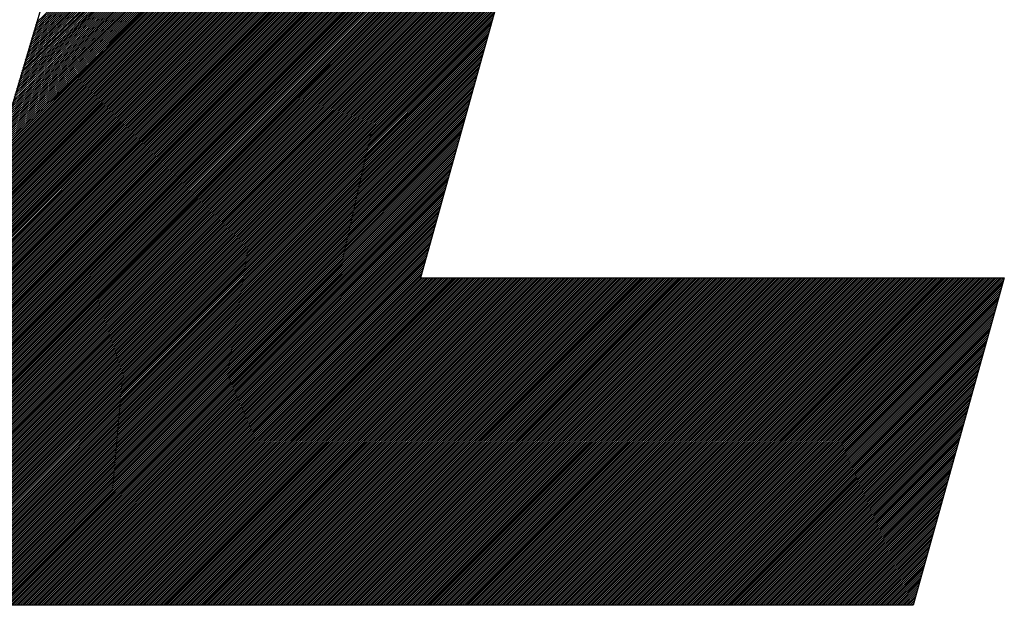
# Model space of a CAD drawing. Extents: x 157 to 892, y 411 to 977.
# Drawn here: x 189 to 192, y 902 to 904 of the extents above; entities that cross this region are included whole.
import ezdxf

# ---------------------------------------------------------------- set-up
doc = ezdxf.new("R2010")
doc.units = 0
doc.header["$LTSCALE"] = 7
doc.header["$MEASUREMENT"] = 0
doc.linetypes.add('CENTER', pattern=[2, 1.25, -0.25, 0.25, -0.25])
doc.layers.add('1', color=1, linetype='CENTER')

msp = doc.modelspace()

# ---------------------------------------------------------------- linework, layer by layer
at = {"layer": '1', "color": 7, "linetype": 'Continuous'}
for p, q in [((189.7758, 905.5405), (188.8397, 902.3911)), ((189.215, 903.6561), (191.0837, 905.5247)), ((189.2174, 903.6639), (191.0859, 905.5324)), ((189.2197, 903.6718), (191.088, 905.5401)), ((189.2221, 903.6797), (191.0829, 905.5405)), ((189.2244, 903.6876), (191.0774, 905.5405)), ((189.2267, 903.6954), (191.0718, 905.5405)), ((189.2291, 903.7033), (191.0663, 905.5405)), ((189.2314, 903.7112), (191.0608, 905.5405)), ((189.2407, 903.7426), (191.0832, 905.5228)), ((189.2431, 903.7505), (191.0853, 905.5304)), ((189.2454, 903.7584), (191.0874, 905.5381)), ((189.2477, 903.7662), (191.0843, 905.5405)), ((189.2501, 903.7741), (191.0788, 905.5405)), ((189.2524, 903.782), (191.0733, 905.5405)), ((189.2547, 903.7899), (191.0677, 905.5405)), ((189.2571, 903.7977), (191.0622, 905.5405)), ((189.2593, 903.8053), (191.0569, 905.5405)), ((189.2594, 903.8056), (191.0567, 905.5405)), ((189.2618, 903.8135), (191.0511, 905.5405)), ((189.2641, 903.8213), (191.0456, 905.5405)), ((189.2664, 903.8292), (191.04, 905.5405)), ((189.2688, 903.8371), (191.0345, 905.5405)), ((189.2711, 903.8449), (191.029, 905.5405)), ((189.2734, 903.8528), (191.0234, 905.5405)), ((189.2758, 903.8607), (191.0179, 905.5405)), ((189.2781, 903.8685), (191.0124, 905.5405)), ((189.2804, 903.8764), (191.0068, 905.5405)), ((189.2828, 903.8843), (191.0013, 905.5405)), ((189.2851, 903.8922), (190.9958, 905.5405)), ((189.2874, 903.9), (190.9902, 905.5405)), ((189.2898, 903.9079), (190.9847, 905.5405)), ((189.2921, 903.9158), (190.9792, 905.5405)), ((189.2944, 903.9236), (190.9736, 905.5405)), ((189.2968, 903.9315), (190.9681, 905.5405)), ((189.2991, 903.9394), (190.9626, 905.5405)), ((189.3015, 903.9472), (190.957, 905.5405)), ((189.3038, 903.9551), (190.9515, 905.5405)), ((189.306, 903.9626), (190.9462, 905.5405)), ((189.3061, 903.963), (190.946, 905.5405)), ((189.3085, 903.9708), (190.9404, 905.5405)), ((189.3108, 903.9787), (190.9349, 905.5405)), ((189.3131, 903.9866), (190.9294, 905.5405)), ((189.3155, 903.9945), (190.9238, 905.5405)), ((189.3178, 904.0023), (190.9183, 905.5405)), ((189.3201, 904.0102), (190.9128, 905.5405)), ((189.3225, 904.0181), (190.9072, 905.5405)), ((189.3248, 904.0259), (190.9017, 905.5405)), ((189.3271, 904.0338), (190.8962, 905.5405)), ((189.3295, 904.0417), (190.8906, 905.5405)), ((189.3318, 904.0495), (190.8851, 905.5405)), ((189.3342, 904.0574), (190.8796, 905.5405)), ((189.3365, 904.0653), (190.874, 905.5405)), ((189.3388, 904.0732), (190.8685, 905.5405)), ((189.3412, 904.081), (190.863, 905.5405)), ((189.3435, 904.0889), (190.8574, 905.5405)), ((189.3458, 904.0968), (190.8519, 905.5405)), ((189.3482, 904.1046), (190.8464, 905.5405)), ((189.2057, 903.6246), (191.0751, 905.494)), ((189.208, 903.6325), (191.0773, 905.5017)), ((189.2104, 903.6403), (191.0794, 905.5094)), ((189.2126, 903.6479), (191.0815, 905.5167)), ((189.2127, 903.6482), (191.0816, 905.5171)), ((189.2337, 903.719), (191.0767, 905.4997)), ((189.2361, 903.7269), (191.0789, 905.5074)), ((189.2384, 903.7348), (191.081, 905.5151)), ((189.1964, 903.5931), (191.0666, 905.4633)), ((189.1987, 903.601), (191.0687, 905.471)), ((189.201, 903.6089), (191.0709, 905.4787)), ((189.2034, 903.6167), (191.073, 905.4864)), ((189.187, 903.5616), (191.058, 905.4326)), ((189.1894, 903.5695), (191.0602, 905.4403)), ((189.1917, 903.5774), (191.0623, 905.448)), ((189.194, 903.5852), (191.0644, 905.4557)), ((189.18, 903.538), (191.0516, 905.4096)), ((189.1824, 903.5459), (191.0537, 905.4173)), ((189.1847, 903.5538), (191.0559, 905.425)), ((189.1707, 903.5066), (191.043, 905.3789)), ((189.173, 903.5144), (191.0452, 905.3866)), ((189.1753, 903.5223), (191.0473, 905.3943)), ((189.1777, 903.5302), (191.0494, 905.4019)), ((189.1613, 903.4751), (191.0345, 905.3482)), ((189.1637, 903.4829), (191.0366, 905.3559)), ((189.1659, 903.4905), (191.0386, 905.3632)), ((189.166, 903.4908), (191.0387, 905.3635)), ((189.1683, 903.4987), (191.0409, 905.3712)), ((189.152, 903.4436), (191.0259, 905.3175)), ((189.1543, 903.4515), (191.028, 905.3252)), ((189.1567, 903.4593), (191.0302, 905.3328)), ((189.159, 903.4672), (191.0323, 905.3405)), ((189.145, 903.42), (191.0195, 905.2945)), ((189.1473, 903.4279), (191.0216, 905.3021)), ((189.1497, 903.4357), (191.0237, 905.3098)), ((189.1356, 903.3885), (191.0109, 905.2638)), ((189.138, 903.3964), (191.013, 905.2714)), ((189.1403, 903.4043), (191.0152, 905.2791)), ((189.1426, 903.4121), (191.0173, 905.2868)), ((189.1263, 903.357), (191.0023, 905.2331)), ((189.1286, 903.3649), (191.0045, 905.2407)), ((189.131, 903.3728), (191.0066, 905.2484)), ((189.1333, 903.3806), (191.0088, 905.2561)), ((189.117, 903.3256), (190.9938, 905.2024)), ((189.1192, 903.3331), (190.9958, 905.2097)), ((189.1193, 903.3334), (190.9959, 905.21)), ((189.1216, 903.3413), (190.998, 905.2177)), ((189.124, 903.3492), (191.0002, 905.2254)), ((189.11, 903.302), (190.9873, 905.1793)), ((189.1123, 903.3098), (190.9895, 905.187)), ((189.1146, 903.3177), (190.9916, 905.1947)), ((189.1006, 903.2705), (190.9788, 905.1486)), ((189.1029, 903.2783), (190.9809, 905.1563)), ((189.1053, 903.2862), (190.9831, 905.164)), ((189.1076, 903.2941), (190.9852, 905.1717)), ((189.0913, 903.239), (190.9702, 905.1179)), ((189.0936, 903.2469), (190.9723, 905.1256)), ((189.0959, 903.2547), (190.9745, 905.1333)), ((189.0983, 903.2626), (190.9766, 905.141)), ((188.8411, 902.3911), (191.5375, 905.0876)), ((188.8413, 902.3911), (191.5377, 905.0876)), ((188.8414, 902.397), (191.532, 905.0876)), ((188.8437, 902.4048), (191.5264, 905.0876)), ((188.8461, 902.4127), (191.5209, 905.0876)), ((188.8466, 902.3911), (191.543, 905.0876)), ((188.8484, 902.4206), (191.5154, 905.0876)), ((188.8507, 902.4284), (191.5098, 905.0876)), ((188.8522, 902.3911), (191.5486, 905.0876)), ((188.8531, 902.4363), (191.5043, 905.0876)), ((188.8554, 902.4442), (191.4988, 905.0876)), ((188.8577, 902.3911), (191.5541, 905.0876)), ((188.8577, 902.4521), (191.4932, 905.0876)), ((188.8601, 902.4599), (191.4877, 905.0876)), ((188.8624, 902.4678), (191.4822, 905.0876)), ((188.8632, 902.3911), (191.5596, 905.0876)), ((188.8647, 902.4757), (191.4766, 905.0876)), ((188.8671, 902.4835), (191.4711, 905.0876)), ((188.8688, 902.3911), (191.5652, 905.0876)), ((188.8694, 902.4914), (191.4656, 905.0876)), ((188.8717, 902.4993), (191.46, 905.0876)), ((188.8741, 902.5071), (191.4545, 905.0876)), ((188.8743, 902.3911), (191.5707, 905.0876)), ((188.8764, 902.515), (191.449, 905.0876)), ((188.8788, 902.5229), (191.4434, 905.0876)), ((188.8798, 902.3911), (191.5762, 905.0876)), ((188.8811, 902.5308), (191.4379, 905.0876)), ((188.8834, 902.5386), (191.4324, 905.0876)), ((188.8854, 902.3911), (191.5818, 905.0876)), ((188.8857, 902.5462), (191.4271, 905.0876)), ((188.8858, 902.5465), (191.4268, 905.0876)), ((188.8881, 902.5544), (191.4213, 905.0876)), ((188.8904, 902.5622), (191.4158, 905.0876)), ((188.8909, 902.3911), (191.5873, 905.0876)), ((188.8928, 902.5701), (191.4102, 905.0876)), ((188.8951, 902.578), (191.4047, 905.0876)), ((188.8964, 902.3911), (191.5928, 905.0876)), ((188.8974, 902.5858), (191.3991, 905.0876)), ((188.8998, 902.5937), (191.3936, 905.0876)), ((188.902, 902.3911), (191.5984, 905.0876)), ((188.9021, 902.6016), (191.3881, 905.0876)), ((188.9044, 902.6094), (191.3825, 905.0876)), ((188.9068, 902.6173), (191.377, 905.0876)), ((188.9075, 902.3911), (191.6039, 905.0876)), ((188.9091, 902.6252), (191.3715, 905.0876)), ((188.9114, 902.6331), (191.3659, 905.0876)), ((188.913, 902.3911), (191.6094, 905.0876)), ((188.9138, 902.6409), (191.3604, 905.0876)), ((188.9161, 902.6488), (191.3549, 905.0876)), ((188.9185, 902.6567), (191.3493, 905.0876)), ((188.9186, 902.3911), (191.615, 905.0876)), ((188.9208, 902.6645), (191.3438, 905.0876)), ((188.9231, 902.6724), (191.3383, 905.0876)), ((188.9241, 902.3911), (191.6205, 905.0876)), ((188.9255, 902.6803), (191.3327, 905.0876)), ((188.9278, 902.6881), (191.3272, 905.0876)), ((188.9296, 902.3911), (191.626, 905.0876)), ((188.9301, 902.696), (191.3217, 905.0876)), ((188.9324, 902.7035), (191.3164, 905.0876)), ((188.9325, 902.7039), (191.3161, 905.0876)), ((188.9348, 902.7117), (191.3106, 905.0876)), ((188.9371, 902.7196), (191.3051, 905.0876)), ((188.9395, 902.7275), (191.2995, 905.0876)), ((188.9418, 902.7354), (191.294, 905.0876)), ((188.9441, 902.7432), (191.2885, 905.0876)), ((188.9465, 902.7511), (191.2829, 905.0876)), ((188.9488, 902.759), (191.2774, 905.0876)), ((188.9511, 902.7668), (191.2719, 905.0876)), ((188.9535, 902.7747), (191.2663, 905.0876)), ((188.9558, 902.7826), (191.2608, 905.0876)), ((188.9582, 902.7904), (191.2553, 905.0876)), ((188.9605, 902.7983), (191.2497, 905.0876)), ((188.9628, 902.8062), (191.2442, 905.0876)), ((188.9652, 902.814), (191.2387, 905.0876)), ((188.9675, 902.8219), (191.2331, 905.0876)), ((188.9698, 902.8298), (191.2276, 905.0876)), ((188.9722, 902.8377), (191.2221, 905.0876)), ((188.9745, 902.8455), (191.2165, 905.0876)), ((188.9768, 902.8534), (191.211, 905.0876)), ((188.9791, 902.8609), (191.2057, 905.0876)), ((188.9792, 902.8613), (191.2055, 905.0876)), ((188.9815, 902.8691), (191.1999, 905.0876)), ((188.9838, 902.877), (191.1944, 905.0876)), ((188.9862, 902.8849), (191.1889, 905.0876)), ((188.9885, 902.8927), (191.1833, 905.0876)), ((188.9909, 902.9006), (191.1778, 905.0876)), ((188.9932, 902.9085), (191.1723, 905.0876)), ((188.9955, 902.9164), (191.1667, 905.0876)), ((188.9979, 902.9242), (191.1612, 905.0876)), ((189.0002, 902.9321), (191.1557, 905.0876)), ((189.0025, 902.94), (191.1501, 905.0876)), ((189.0049, 902.9478), (191.1446, 905.0876)), ((189.0072, 902.9557), (191.1391, 905.0876)), ((189.0095, 902.9636), (191.1335, 905.0876)), ((189.0119, 902.9714), (191.128, 905.0876)), ((189.0142, 902.9793), (191.1224, 905.0876)), ((189.0165, 902.9872), (191.1169, 905.0876)), ((189.0189, 902.995), (191.1114, 905.0876)), ((189.0212, 903.0029), (191.1058, 905.0876)), ((189.0235, 903.0108), (191.1003, 905.0876)), ((189.0258, 903.0183), (191.095, 905.0876)), ((189.0259, 903.0187), (191.0948, 905.0876)), ((189.0282, 903.0265), (191.0892, 905.0876)), ((189.0306, 903.0344), (191.0837, 905.0876)), ((189.0329, 903.0423), (191.0782, 905.0876)), ((189.0352, 903.0501), (191.0726, 905.0876)), ((189.0376, 903.058), (191.0671, 905.0876)), ((189.0399, 903.0659), (191.0616, 905.0876)), ((189.0422, 903.0737), (191.056, 905.0876)), ((189.0446, 903.0816), (191.0505, 905.0876)), ((189.0469, 903.0895), (191.045, 905.0876)), ((189.0492, 903.0973), (191.0394, 905.0876)), ((189.0516, 903.1052), (191.0339, 905.0876)), ((189.0539, 903.1131), (191.0284, 905.0876)), ((189.0562, 903.121), (191.0228, 905.0876)), ((189.0586, 903.1288), (191.0173, 905.0876)), ((189.0609, 903.1367), (191.0118, 905.0876)), ((189.0632, 903.1446), (191.0062, 905.0876)), ((189.0656, 903.1524), (191.0007, 905.0876)), ((189.0679, 903.1603), (190.9952, 905.0876)), ((189.0703, 903.1682), (190.9896, 905.0876)), ((189.0725, 903.1757), (190.9843, 905.0876)), ((189.0726, 903.176), (190.9841, 905.0876)), ((189.0749, 903.1839), (190.9786, 905.0876)), ((189.0773, 903.1918), (190.973, 905.0876)), ((189.0796, 903.1996), (190.9675, 905.0876)), ((189.0819, 903.2075), (190.962, 905.0876)), ((189.0843, 903.2154), (190.9638, 905.0949)), ((189.0866, 903.2233), (190.9659, 905.1026)), ((189.0889, 903.2311), (190.9681, 905.1103)), ((188.9352, 902.3911), (190.7025, 904.1585)), ((190.7037, 904.1629), (190.478, 903.3538)), ((188.9407, 902.3911), (190.7004, 904.1508)), ((188.9462, 902.3911), (190.6982, 904.1431)), ((188.9518, 902.3911), (190.6961, 904.1355)), ((188.952, 902.3911), (190.696, 904.1351)), ((188.9573, 902.3911), (190.6939, 904.1278)), ((188.9628, 902.3911), (190.6918, 904.1201)), ((188.9684, 902.3911), (190.6897, 904.1124)), ((188.9739, 902.3911), (190.6875, 904.1047)), ((188.9794, 902.3911), (190.6854, 904.0971)), ((188.985, 902.3911), (190.6832, 904.0894)), ((188.9905, 902.3911), (190.6811, 904.0817)), ((188.9961, 902.3911), (190.6789, 904.074)), ((189.0016, 902.3911), (190.6768, 904.0664)), ((189.0071, 902.3911), (190.6747, 904.0587)), ((189.0127, 902.3911), (190.6725, 904.051)), ((189.0182, 902.3911), (190.6704, 904.0433)), ((189.0237, 902.3911), (190.6682, 904.0357)), ((189.0293, 902.3911), (190.6661, 904.028)), ((189.0348, 902.3911), (190.664, 904.0203)), ((189.0403, 902.3911), (190.6618, 904.0126)), ((189.0459, 902.3911), (190.6597, 904.005)), ((189.0514, 902.3911), (190.6575, 903.9973)), ((189.0569, 902.3911), (190.6554, 903.9896)), ((189.0625, 902.3911), (190.6532, 903.9819)), ((189.0627, 902.3911), (190.6532, 903.9816)), ((189.068, 902.3911), (190.6511, 903.9743)), ((189.0735, 902.3911), (190.649, 903.9666)), ((189.0791, 902.3911), (190.6468, 903.9589)), ((189.0846, 902.3911), (190.6447, 903.9512)), ((189.0901, 902.3911), (190.6425, 903.9436)), ((189.0957, 902.3911), (190.6404, 903.9359)), ((189.1012, 902.3911), (190.6383, 903.9282)), ((189.1067, 902.3911), (190.6361, 903.9205)), ((189.1123, 902.3911), (190.634, 903.9129)), ((189.1178, 902.3911), (190.6318, 903.9052)), ((189.1233, 902.3911), (190.6297, 903.8975)), ((189.1289, 902.3911), (190.6275, 903.8898)), ((189.1344, 902.3911), (190.6254, 903.8822)), ((189.1399, 902.3911), (190.6233, 903.8745)), ((189.1455, 902.3911), (190.6211, 903.8668)), ((189.151, 902.3911), (190.619, 903.8591)), ((189.1565, 902.3911), (190.6168, 903.8515)), ((189.1621, 902.3911), (190.6147, 903.8438)), ((189.1676, 902.3911), (190.6126, 903.8361)), ((189.1731, 902.3911), (190.6104, 903.8284)), ((189.1734, 902.3911), (190.6103, 903.8281)), ((189.1787, 902.3911), (190.6083, 903.8208)), ((189.1842, 902.3911), (190.6061, 903.8131)), ((189.1897, 902.3911), (190.604, 903.8054)), ((189.1953, 902.3911), (190.6019, 903.7977)), ((189.2008, 902.3911), (190.5997, 903.79)), ((189.2063, 902.3911), (190.5976, 903.7824)), ((189.2119, 902.3911), (190.5954, 903.7747)), ((189.2174, 902.3911), (190.5933, 903.767)), ((189.2229, 902.3911), (190.5911, 903.7593)), ((189.2285, 902.3911), (190.589, 903.7517)), ((189.234, 902.3911), (190.5869, 903.744)), ((189.2395, 902.3911), (190.5847, 903.7363)), ((189.2451, 902.3911), (190.5826, 903.7286)), ((189.2506, 902.3911), (190.5804, 903.721)), ((189.2561, 902.3911), (190.5783, 903.7133)), ((189.2617, 902.3911), (190.5762, 903.7056)), ((189.2672, 902.3911), (190.574, 903.6979)), ((189.2728, 902.3911), (190.5719, 903.6903)), ((189.2783, 902.3911), (190.5697, 903.6826)), ((189.2838, 902.3911), (190.5676, 903.6749)), ((189.2841, 902.3911), (190.5675, 903.6746)), ((189.2894, 902.3911), (190.5654, 903.6672)), ((189.2949, 902.3911), (190.5633, 903.6596)), ((189.3004, 902.3911), (190.5612, 903.6519)), ((189.306, 902.3911), (190.559, 903.6442)), ((189.3115, 902.3911), (190.5569, 903.6365)), ((189.317, 902.3911), (190.5547, 903.6289)), ((189.3226, 902.3911), (190.5526, 903.6212)), ((189.3281, 902.3911), (190.5505, 903.6135)), ((189.3336, 902.3911), (190.5483, 903.6058)), ((189.3392, 902.3911), (190.5462, 903.5982)), ((189.3447, 902.3911), (190.544, 903.5905)), ((189.3502, 902.3911), (190.5419, 903.5828)), ((189.3558, 902.3911), (190.5397, 903.5751)), ((189.3613, 902.3911), (190.5376, 903.5675)), ((189.3668, 902.3911), (190.5355, 903.5598)), ((189.3724, 902.3911), (190.5333, 903.5521)), ((189.3779, 902.3911), (190.5312, 903.5444)), ((189.3834, 902.3911), (190.529, 903.5368)), ((189.389, 902.3911), (190.5269, 903.5291)), ((189.3945, 902.3911), (190.5248, 903.5214)), ((189.3947, 902.3911), (190.5247, 903.5211)), ((189.4, 902.3911), (190.5226, 903.5137)), ((189.4056, 902.3911), (190.5205, 903.5061)), ((189.4111, 902.3911), (190.5183, 903.4984)), ((189.4166, 902.3911), (190.5162, 903.4907)), ((189.4222, 902.3911), (190.514, 903.483)), ((189.4277, 902.3911), (190.5119, 903.4753)), ((189.4332, 902.3911), (190.5098, 903.4677)), ((189.4388, 902.3911), (190.5076, 903.46)), ((189.4443, 902.3911), (190.5055, 903.4523)), ((189.4498, 902.3911), (190.5033, 903.4446)), ((189.4554, 902.3911), (190.5012, 903.437)), ((189.4609, 902.3911), (190.4991, 903.4293)), ((189.4664, 902.3911), (190.4969, 903.4216)), ((189.472, 902.3911), (190.4948, 903.4139)), ((189.4775, 902.3911), (190.4926, 903.4063)), ((189.483, 902.3911), (190.4905, 903.3986)), ((189.4886, 902.3911), (190.4883, 903.3909)), ((189.4941, 902.3911), (190.4862, 903.3832)), ((189.4996, 902.3911), (190.4841, 903.3756)), ((189.5052, 902.3911), (190.4819, 903.3679)), ((189.5054, 902.3911), (190.4818, 903.3676)), ((189.5107, 902.3911), (190.4798, 903.3602)), ((189.5162, 902.3911), (190.4789, 903.3538)), ((189.5218, 902.3911), (190.4845, 903.3538)), ((189.5273, 902.3911), (190.49, 903.3538)), ((189.5328, 902.3911), (190.4955, 903.3538)), ((189.5384, 902.3911), (190.5011, 903.3538)), ((189.5439, 902.3911), (190.5066, 903.3538)), ((189.5495, 902.3911), (190.5121, 903.3538)), ((189.555, 902.3911), (190.5177, 903.3538)), ((189.5605, 902.3911), (190.5232, 903.3538)), ((189.5661, 902.3911), (190.5287, 903.3538)), ((189.5716, 902.3911), (190.5343, 903.3538)), ((189.5771, 902.3911), (190.5398, 903.3538)), ((189.5827, 902.3911), (190.5453, 903.3538)), ((189.5882, 902.3911), (190.5509, 903.3538)), ((189.5937, 902.3911), (190.5564, 903.3538)), ((189.5993, 902.3911), (190.5619, 903.3538)), ((189.6048, 902.3911), (190.5675, 903.3538)), ((189.6103, 902.3911), (190.573, 903.3538)), ((189.6159, 902.3911), (190.5785, 903.3538)), ((189.6161, 902.3911), (190.5788, 903.3538)), ((189.6214, 902.3911), (190.5841, 903.3538)), ((189.6269, 902.3911), (190.5896, 903.3538)), ((189.6325, 902.3911), (190.5951, 903.3538)), ((189.638, 902.3911), (190.6007, 903.3538)), ((189.6435, 902.3911), (190.6062, 903.3538)), ((189.6491, 902.3911), (190.6117, 903.3538)), ((189.6546, 902.3911), (190.6173, 903.3538)), ((189.6601, 902.3911), (190.6228, 903.3538)), ((189.6657, 902.3911), (190.6283, 903.3538)), ((189.6712, 902.3911), (190.6339, 903.3538)), ((189.6767, 902.3911), (190.6394, 903.3538)), ((189.6823, 902.3911), (190.6449, 903.3538)), ((189.6878, 902.3911), (190.6505, 903.3538)), ((189.6933, 902.3911), (190.656, 903.3538)), ((189.6989, 902.3911), (190.6615, 903.3538)), ((189.7044, 902.3911), (190.6671, 903.3538)), ((189.7099, 902.3911), (190.6726, 903.3538)), ((189.7155, 902.3911), (190.6782, 903.3538)), ((189.721, 902.3911), (190.6837, 903.3538)), ((189.7265, 902.3911), (190.6892, 903.3538)), ((189.7268, 902.3911), (190.6895, 903.3538)), ((189.7321, 902.3911), (190.6948, 903.3538)), ((189.7376, 902.3911), (190.7003, 903.3538)), ((189.7431, 902.3911), (190.7058, 903.3538)), ((189.7487, 902.3911), (190.7114, 903.3538)), ((189.7542, 902.3911), (190.7169, 903.3538)), ((189.7597, 902.3911), (190.7224, 903.3538)), ((189.7653, 902.3911), (190.728, 903.3538)), ((189.7708, 902.3911), (190.7335, 903.3538)), ((189.7763, 902.3911), (190.739, 903.3538)), ((189.7819, 902.3911), (190.7446, 903.3538)), ((189.7874, 902.3911), (190.7501, 903.3538)), ((189.7929, 902.3911), (190.7556, 903.3538)), ((189.7985, 902.3911), (190.7612, 903.3538)), ((189.804, 902.3911), (190.7667, 903.3538)), ((189.8096, 902.3911), (190.7722, 903.3538)), ((189.8151, 902.3911), (190.7778, 903.3538)), ((189.8206, 902.3911), (190.7833, 903.3538)), ((189.8262, 902.3911), (190.7888, 903.3538)), ((189.8317, 902.3911), (190.7944, 903.3538)), ((189.8372, 902.3911), (190.7999, 903.3538)), ((189.8375, 902.3911), (190.8001, 903.3538)), ((189.8428, 902.3911), (190.8054, 903.3538)), ((189.8483, 902.3911), (190.811, 903.3538)), ((189.8538, 902.3911), (190.8165, 903.3538)), ((189.8594, 902.3911), (190.822, 903.3538)), ((189.8649, 902.3911), (190.8276, 903.3538)), ((189.8704, 902.3911), (190.8331, 903.3538)), ((189.876, 902.3911), (190.8386, 903.3538)), ((189.8815, 902.3911), (190.8442, 903.3538)), ((189.887, 902.3911), (190.8497, 903.3538)), ((189.8926, 902.3911), (190.8552, 903.3538)), ((189.8981, 902.3911), (190.8608, 903.3538)), ((189.9036, 902.3911), (190.8663, 903.3538)), ((189.9092, 902.3911), (190.8718, 903.3538)), ((189.9147, 902.3911), (190.8774, 903.3538)), ((189.9202, 902.3911), (190.8829, 903.3538)), ((189.9258, 902.3911), (190.8884, 903.3538)), ((189.9313, 902.3911), (190.894, 903.3538)), ((189.9368, 902.3911), (190.8995, 903.3538)), ((189.9424, 902.3911), (190.905, 903.3538)), ((189.9479, 902.3911), (190.9106, 903.3538)), ((189.9481, 902.3911), (190.9108, 903.3538)), ((189.9534, 902.3911), (190.9161, 903.3538)), ((189.959, 902.3911), (190.9216, 903.3538)), ((189.9645, 902.3911), (190.9272, 903.3538)), ((189.97, 902.3911), (190.9327, 903.3538)), ((189.9756, 902.3911), (190.9382, 903.3538)), ((189.9811, 902.3911), (190.9438, 903.3538)), ((189.9866, 902.3911), (190.9493, 903.3538)), ((189.9922, 902.3911), (190.9549, 903.3538)), ((189.9977, 902.3911), (190.9604, 903.3538)), ((190.0032, 902.3911), (190.9659, 903.3538)), ((190.0088, 902.3911), (190.9715, 903.3538)), ((190.0143, 902.3911), (190.977, 903.3538)), ((190.0198, 902.3911), (190.9825, 903.3538)), ((190.0254, 902.3911), (190.9881, 903.3538)), ((190.0309, 902.3911), (190.9936, 903.3538)), ((190.0364, 902.3911), (190.9991, 903.3538)), ((190.042, 902.3911), (191.0047, 903.3538)), ((190.0475, 902.3911), (191.0102, 903.3538)), ((190.053, 902.3911), (191.0157, 903.3538)), ((190.0586, 902.3911), (191.0213, 903.3538)), ((190.0588, 902.3911), (191.0215, 903.3538)), ((190.0641, 902.3911), (191.0268, 903.3538)), ((190.0696, 902.3911), (191.0323, 903.3538)), ((190.0752, 902.3911), (191.0379, 903.3538)), ((190.0807, 902.3911), (191.0434, 903.3538)), ((190.0863, 902.3911), (191.0489, 903.3538)), ((190.0918, 902.3911), (191.0545, 903.3538)), ((190.0973, 902.3911), (191.06, 903.3538)), ((190.1029, 902.3911), (191.0655, 903.3538)), ((190.1084, 902.3911), (191.0711, 903.3538)), ((190.1139, 902.3911), (191.0766, 903.3538)), ((190.1195, 902.3911), (191.0821, 903.3538)), ((190.125, 902.3911), (191.0877, 903.3538)), ((190.1305, 902.3911), (191.0932, 903.3538)), ((190.1361, 902.3911), (191.0987, 903.3538)), ((190.1416, 902.3911), (191.1043, 903.3538)), ((190.1471, 902.3911), (191.1098, 903.3538)), ((190.1527, 902.3911), (191.1153, 903.3538)), ((190.1582, 902.3911), (191.1209, 903.3538)), ((190.1637, 902.3911), (191.1264, 903.3538)), ((190.1693, 902.3911), (191.1319, 903.3538)), ((190.1695, 902.3911), (191.1322, 903.3538)), ((190.1748, 902.3911), (191.1375, 903.3538)), ((190.1803, 902.3911), (191.143, 903.3538)), ((190.1859, 902.3911), (191.1485, 903.3538)), ((190.1914, 902.3911), (191.1541, 903.3538)), ((190.1969, 902.3911), (191.1596, 903.3538)), ((190.2025, 902.3911), (191.1651, 903.3538)), ((190.208, 902.3911), (191.1707, 903.3538)), ((190.2135, 902.3911), (191.1762, 903.3538)), ((190.2191, 902.3911), (191.1817, 903.3538)), ((190.2246, 902.3911), (191.1873, 903.3538)), ((190.2301, 902.3911), (191.1928, 903.3538)), ((190.2357, 902.3911), (191.1983, 903.3538)), ((190.2412, 902.3911), (191.2039, 903.3538)), ((190.2467, 902.3911), (191.2094, 903.3538)), ((190.2523, 902.3911), (191.215, 903.3538)), ((190.2578, 902.3911), (191.2205, 903.3538)), ((190.2633, 902.3911), (191.226, 903.3538)), ((190.2689, 902.3911), (191.2316, 903.3538)), ((190.2744, 902.3911), (191.2371, 903.3538)), ((190.2799, 902.3911), (191.2426, 903.3538)), ((190.2802, 902.3911), (191.2429, 903.3538)), ((190.2855, 902.3911), (191.2482, 903.3538)), ((190.291, 902.3911), (191.2537, 903.3538)), ((190.2965, 902.3911), (191.2592, 903.3538)), ((190.3021, 902.3911), (191.2648, 903.3538)), ((190.3076, 902.3911), (191.2703, 903.3538)), ((190.3131, 902.3911), (191.2758, 903.3538)), ((190.3187, 902.3911), (191.2814, 903.3538)), ((190.3242, 902.3911), (191.2869, 903.3538)), ((190.3297, 902.3911), (191.2924, 903.3538)), ((190.3353, 902.3911), (191.298, 903.3538)), ((190.3408, 902.3911), (191.3035, 903.3538)), ((190.3464, 902.3911), (191.309, 903.3538)), ((190.3519, 902.3911), (191.3146, 903.3538)), ((190.3574, 902.3911), (191.3201, 903.3538)), ((190.363, 902.3911), (191.3256, 903.3538)), ((190.3685, 902.3911), (191.3312, 903.3538)), ((190.374, 902.3911), (191.3367, 903.3538)), ((190.3796, 902.3911), (191.3422, 903.3538)), ((190.3851, 902.3911), (191.3478, 903.3538)), ((190.3906, 902.3911), (191.3533, 903.3538)), ((190.3909, 902.3911), (191.3535, 903.3538)), ((190.3962, 902.3911), (191.3588, 903.3538)), ((190.4017, 902.3911), (191.3644, 903.3538)), ((190.4072, 902.3911), (191.3699, 903.3538)), ((190.4128, 902.3911), (191.3754, 903.3538)), ((190.4183, 902.3911), (191.381, 903.3538)), ((190.4238, 902.3911), (191.3865, 903.3538)), ((190.4294, 902.3911), (191.392, 903.3538)), ((190.4349, 902.3911), (191.3976, 903.3538)), ((190.4404, 902.3911), (191.4031, 903.3538)), ((190.446, 902.3911), (191.4086, 903.3538)), ((190.4515, 902.3911), (191.4142, 903.3538)), ((190.457, 902.3911), (191.4197, 903.3538)), ((190.4626, 902.3911), (191.4252, 903.3538)), ((190.4681, 902.3911), (191.4308, 903.3538)), ((190.4736, 902.3911), (191.4363, 903.3538)), ((190.478, 903.3538), (192.1959, 903.3538)), ((190.4792, 902.3911), (191.4418, 903.3538)), ((190.4847, 902.3911), (191.4474, 903.3538)), ((190.4902, 902.3911), (191.4529, 903.3538)), ((190.4958, 902.3911), (191.4584, 903.3538)), ((190.5013, 902.3911), (191.464, 903.3538)), ((190.5015, 902.3911), (191.4642, 903.3538)), ((190.5068, 902.3911), (191.4695, 903.3538)), ((190.5124, 902.3911), (191.475, 903.3538)), ((190.5179, 902.3911), (191.4806, 903.3538)), ((190.5234, 902.3911), (191.4861, 903.3538)), ((190.529, 902.3911), (191.4917, 903.3538)), ((190.5345, 902.3911), (191.4972, 903.3538)), ((190.54, 902.3911), (191.5027, 903.3538)), ((190.5456, 902.3911), (191.5083, 903.3538)), ((190.5511, 902.3911), (191.5138, 903.3538)), ((190.5566, 902.3911), (191.5193, 903.3538)), ((190.5622, 902.3911), (191.5249, 903.3538)), ((190.5677, 902.3911), (191.5304, 903.3538)), ((190.5732, 902.3911), (191.5359, 903.3538)), ((190.5788, 902.3911), (191.5415, 903.3538)), ((190.5843, 902.3911), (191.547, 903.3538)), ((190.5898, 902.3911), (191.5525, 903.3538)), ((190.5954, 902.3911), (191.5581, 903.3538)), ((190.6009, 902.3911), (191.5636, 903.3538)), ((190.6064, 902.3911), (191.5691, 903.3538)), ((190.612, 902.3911), (191.5747, 903.3538)), ((190.6122, 902.3911), (191.5749, 903.3538)), ((190.6175, 902.3911), (191.5802, 903.3538)), ((190.6231, 902.3911), (191.5857, 903.3538)), ((190.6286, 902.3911), (191.5913, 903.3538)), ((190.6341, 902.3911), (191.5968, 903.3538)), ((190.6397, 902.3911), (191.6023, 903.3538)), ((190.6452, 902.3911), (191.6079, 903.3538)), ((190.6507, 902.3911), (191.6134, 903.3538)), ((190.6563, 902.3911), (191.6189, 903.3538)), ((190.6618, 902.3911), (191.6245, 903.3538)), ((190.6673, 902.3911), (191.63, 903.3538)), ((190.6729, 902.3911), (191.6355, 903.3538)), ((190.6784, 902.3911), (191.6411, 903.3538)), ((190.6839, 902.3911), (191.6466, 903.3538)), ((190.6895, 902.3911), (191.6521, 903.3538)), ((190.695, 902.3911), (191.6577, 903.3538)), ((190.7005, 902.3911), (191.6632, 903.3538)), ((190.7061, 902.3911), (191.6687, 903.3538)), ((190.7116, 902.3911), (191.6743, 903.3538)), ((190.7171, 902.3911), (191.6798, 903.3538)), ((190.7227, 902.3911), (191.6853, 903.3538)), ((190.7229, 902.3911), (191.6856, 903.3538)), ((190.7282, 902.3911), (191.6909, 903.3538)), ((190.7337, 902.3911), (191.6964, 903.3538)), ((190.7393, 902.3911), (191.7019, 903.3538)), ((190.7448, 902.3911), (191.7075, 903.3538)), ((190.7503, 902.3911), (191.713, 903.3538)), ((190.7559, 902.3911), (191.7185, 903.3538)), ((190.7614, 902.3911), (191.7241, 903.3538)), ((190.7669, 902.3911), (191.7296, 903.3538)), ((190.7725, 902.3911), (191.7351, 903.3538)), ((190.778, 902.3911), (191.7407, 903.3538)), ((190.7835, 902.3911), (191.7462, 903.3538)), ((190.7891, 902.3911), (191.7517, 903.3538)), ((190.7946, 902.3911), (191.7573, 903.3538)), ((190.8001, 902.3911), (191.7628, 903.3538)), ((190.8057, 902.3911), (191.7684, 903.3538)), ((190.8112, 902.3911), (191.7739, 903.3538)), ((190.8167, 902.3911), (191.7794, 903.3538)), ((190.8223, 902.3911), (191.785, 903.3538)), ((190.8278, 902.3911), (191.7905, 903.3538)), ((190.8333, 902.3911), (191.796, 903.3538)), ((190.8336, 902.3911), (191.7963, 903.3538)), ((190.8389, 902.3911), (191.8016, 903.3538)), ((190.8444, 902.3911), (191.8071, 903.3538)), ((190.8499, 902.3911), (191.8126, 903.3538)), ((190.8555, 902.3911), (191.8182, 903.3538)), ((190.861, 902.3911), (191.8237, 903.3538)), ((190.8665, 902.3911), (191.8292, 903.3538)), ((190.8721, 902.3911), (191.8348, 903.3538)), ((190.8776, 902.3911), (191.8403, 903.3538)), ((190.8831, 902.3911), (191.8458, 903.3538)), ((190.8887, 902.3911), (191.8514, 903.3538)), ((190.8942, 902.3911), (191.8569, 903.3538)), ((190.8998, 902.3911), (191.8624, 903.3538)), ((190.9053, 902.3911), (191.868, 903.3538)), ((190.9108, 902.3911), (191.8735, 903.3538)), ((190.9164, 902.3911), (191.879, 903.3538)), ((190.9219, 902.3911), (191.8846, 903.3538)), ((190.9274, 902.3911), (191.8901, 903.3538)), ((190.933, 902.3911), (191.8956, 903.3538)), ((190.9385, 902.3911), (191.9012, 903.3538)), ((190.944, 902.3911), (191.9067, 903.3538)), ((190.9443, 902.3911), (191.9069, 903.3538)), ((190.9496, 902.3911), (191.9122, 903.3538)), ((190.9551, 902.3911), (191.9178, 903.3538)), ((190.9606, 902.3911), (191.9233, 903.3538)), ((190.9662, 902.3911), (191.9288, 903.3538)), ((190.9717, 902.3911), (191.9344, 903.3538)), ((190.9772, 902.3911), (191.9399, 903.3538)), ((190.9828, 902.3911), (191.9454, 903.3538)), ((190.9883, 902.3911), (191.951, 903.3538)), ((190.9938, 902.3911), (191.9565, 903.3538)), ((190.9994, 902.3911), (191.962, 903.3538)), ((191.0049, 902.3911), (191.9676, 903.3538)), ((191.0104, 902.3911), (191.9731, 903.3538)), ((191.016, 902.3911), (191.9786, 903.3538)), ((191.0215, 902.3911), (191.9842, 903.3538)), ((191.027, 902.3911), (191.9897, 903.3538)), ((191.0326, 902.3911), (191.9952, 903.3538)), ((191.0381, 902.3911), (192.0008, 903.3538)), ((191.0436, 902.3911), (192.0063, 903.3538)), ((191.0492, 902.3911), (192.0118, 903.3538)), ((191.0547, 902.3911), (192.0174, 903.3538)), ((191.0549, 902.3911), (192.0176, 903.3538)), ((191.0602, 902.3911), (192.0229, 903.3538)), ((191.0658, 902.3911), (192.0285, 903.3538)), ((191.0713, 902.3911), (192.034, 903.3538)), ((191.0768, 902.3911), (192.0395, 903.3538)), ((191.0824, 902.3911), (192.0451, 903.3538)), ((191.0879, 902.3911), (192.0506, 903.3538)), ((191.0934, 902.3911), (192.0561, 903.3538)), ((191.099, 902.3911), (192.0617, 903.3538)), ((191.1045, 902.3911), (192.0672, 903.3538)), ((191.11, 902.3911), (192.0727, 903.3538)), ((191.1156, 902.3911), (192.0783, 903.3538)), ((191.1211, 902.3911), (192.0838, 903.3538)), ((191.1266, 902.3911), (192.0893, 903.3538)), ((191.1322, 902.3911), (192.0949, 903.3538)), ((191.1377, 902.3911), (192.1004, 903.3538)), ((191.1432, 902.3911), (192.1059, 903.3538)), ((191.1488, 902.3911), (192.1115, 903.3538)), ((191.1543, 902.3911), (192.117, 903.3538)), ((191.1599, 902.3911), (192.1225, 903.3538)), ((191.1654, 902.3911), (192.1281, 903.3538)), ((191.1656, 902.3911), (192.1283, 903.3538)), ((191.1709, 902.3911), (192.1336, 903.3538)), ((191.1765, 902.3911), (192.1391, 903.3538)), ((191.182, 902.3911), (192.1447, 903.3538)), ((191.1875, 902.3911), (192.1502, 903.3538)), ((191.1931, 902.3911), (192.1557, 903.3538)), ((191.1986, 902.3911), (192.1613, 903.3538)), ((191.2041, 902.3911), (192.1668, 903.3538)), ((191.2097, 902.3911), (192.1723, 903.3538)), ((191.2152, 902.3911), (192.1779, 903.3538)), ((191.2207, 902.3911), (192.1834, 903.3538)), ((191.2263, 902.3911), (192.1889, 903.3538)), ((191.2318, 902.3911), (192.1945, 903.3538)), ((191.2373, 902.3911), (192.1943, 903.3482)), ((192.1959, 903.3538), (191.9273, 902.3911)), ((191.2429, 902.3911), (192.1922, 903.3405)), ((191.2484, 902.3911), (192.1901, 903.3328)), ((191.2539, 902.3911), (192.1879, 903.3251)), ((191.2595, 902.3911), (192.1858, 903.3175)), ((191.265, 902.3911), (192.1836, 903.3098)), ((191.2705, 902.3911), (192.1815, 903.3021)), ((191.2761, 902.3911), (192.1794, 903.2944)), ((191.2763, 902.3911), (192.1793, 903.2941)), ((191.2816, 902.3911), (192.1772, 903.2868)), ((191.2871, 902.3911), (192.1751, 903.2791)), ((191.2927, 902.3911), (192.1729, 903.2714)), ((191.2982, 902.3911), (192.1708, 903.2637)), ((191.3037, 902.3911), (192.1686, 903.2561)), ((191.3093, 902.3911), (192.1665, 903.2484)), ((191.3148, 902.3911), (192.1644, 903.2407)), ((191.3203, 902.3911), (192.1622, 903.233)), ((191.3259, 902.3911), (192.1601, 903.2254)), ((191.3314, 902.3911), (192.1579, 903.2177)), ((191.3369, 902.3911), (192.1558, 903.21)), ((191.3425, 902.3911), (192.1537, 903.2023)), ((191.348, 902.3911), (192.1515, 903.1947)), ((191.3535, 902.3911), (192.1494, 903.187)), ((191.3591, 902.3911), (192.1472, 903.1793)), ((191.3646, 902.3911), (192.1451, 903.1716)), ((191.3701, 902.3911), (192.1429, 903.164)), ((191.3757, 902.3911), (192.1408, 903.1563)), ((191.3812, 902.3911), (192.1387, 903.1486)), ((191.3867, 902.3911), (192.1365, 903.1409)), ((191.387, 902.3911), (192.1364, 903.1406)), ((191.3923, 902.3911), (192.1344, 903.1332)), ((191.3978, 902.3911), (192.1322, 903.1256)), ((191.4033, 902.3911), (192.1301, 903.1179)), ((191.4089, 902.3911), (192.128, 903.1102)), ((191.4144, 902.3911), (192.1258, 903.1025)), ((191.4199, 902.3911), (192.1237, 903.0949)), ((191.4255, 902.3911), (192.1215, 903.0872)), ((191.431, 902.3911), (192.1194, 903.0795)), ((191.4366, 902.3911), (192.1172, 903.0718)), ((191.4421, 902.3911), (192.1151, 903.0642)), ((191.4476, 902.3911), (192.113, 903.0565)), ((191.4532, 902.3911), (192.1108, 903.0488)), ((191.4587, 902.3911), (192.1087, 903.0411)), ((191.4642, 902.3911), (192.1065, 903.0335)), ((191.4698, 902.3911), (192.1044, 903.0258)), ((191.4753, 902.3911), (192.1023, 903.0181)), ((191.4808, 902.3911), (192.1001, 903.0104)), ((191.4864, 902.3911), (192.098, 903.0028)), ((191.4919, 902.3911), (192.0958, 902.9951)), ((191.4974, 902.3911), (192.0937, 902.9874)), ((191.4977, 902.3911), (192.0936, 902.9871)), ((191.503, 902.3911), (192.0915, 902.9797)), ((191.5085, 902.3911), (192.0894, 902.9721)), ((191.514, 902.3911), (192.0873, 902.9644)), ((191.5196, 902.3911), (192.0851, 902.9567)), ((191.5251, 902.3911), (192.083, 902.949)), ((191.5306, 902.3911), (192.0808, 902.9414)), ((191.5362, 902.3911), (192.0787, 902.9337)), ((191.5417, 902.3911), (192.0766, 902.926)), ((191.5472, 902.3911), (192.0744, 902.9183)), ((191.5528, 902.3911), (192.0723, 902.9107)), ((191.5583, 902.3911), (192.0701, 902.903)), ((191.5638, 902.3911), (192.068, 902.8953)), ((191.5694, 902.3911), (192.0658, 902.8876)), ((191.5749, 902.3911), (192.0637, 902.88)), ((191.5804, 902.3911), (192.0616, 902.8723)), ((191.586, 902.3911), (192.0594, 902.8646)), ((191.5915, 902.3911), (192.0573, 902.8569)), ((191.597, 902.3911), (192.0551, 902.8493)), ((191.6026, 902.3911), (192.053, 902.8416)), ((191.6081, 902.3911), (192.0509, 902.8339)), ((191.6083, 902.3911), (192.0508, 902.8336)), ((191.6136, 902.3911), (192.0487, 902.8262)), ((191.6192, 902.3911), (192.0466, 902.8185)), ((191.6247, 902.3911), (192.0444, 902.8109)), ((191.6302, 902.3911), (192.0423, 902.8032)), ((191.6358, 902.3911), (192.0401, 902.7955)), ((191.6413, 902.3911), (192.038, 902.7878)), ((191.6468, 902.3911), (192.0359, 902.7802)), ((191.6524, 902.3911), (192.0337, 902.7725)), ((191.6579, 902.3911), (192.0316, 902.7648)), ((191.6634, 902.3911), (192.0294, 902.7571)), ((191.669, 902.3911), (192.0273, 902.7495)), ((191.6745, 902.3911), (192.0252, 902.7418)), ((191.68, 902.3911), (192.023, 902.7341)), ((191.6856, 902.3911), (192.0209, 902.7264)), ((191.6911, 902.3911), (192.0187, 902.7188)), ((191.6967, 902.3911), (192.0166, 902.7111)), ((191.7022, 902.3911), (192.0145, 902.7034)), ((191.7077, 902.3911), (192.0123, 902.6957)), ((191.7133, 902.3911), (192.0102, 902.6881)), ((191.7188, 902.3911), (192.008, 902.6804)), ((191.719, 902.3911), (192.0079, 902.6801)), ((191.7243, 902.3911), (192.0059, 902.6727)), ((191.7299, 902.3911), (192.0037, 902.665)), ((191.7354, 902.3911), (192.0016, 902.6574)), ((191.7409, 902.3911), (191.9995, 902.6497)), ((191.7465, 902.3911), (191.9973, 902.642)), ((191.752, 902.3911), (191.9952, 902.6343)), ((191.7575, 902.3911), (191.993, 902.6267)), ((191.7631, 902.3911), (191.9909, 902.619)), ((191.7686, 902.3911), (191.9888, 902.6113)), ((191.7741, 902.3911), (191.9866, 902.6036)), ((191.7797, 902.3911), (191.9845, 902.596)), ((191.7852, 902.3911), (191.9823, 902.5883)), ((191.7907, 902.3911), (191.9802, 902.5806)), ((191.7963, 902.3911), (191.978, 902.5729)), ((191.8018, 902.3911), (191.9759, 902.5653)), ((191.8073, 902.3911), (191.9738, 902.5576)), ((191.8129, 902.3911), (191.9716, 902.5499)), ((191.8184, 902.3911), (191.9695, 902.5422)), ((191.8239, 902.3911), (191.9673, 902.5346)), ((191.8295, 902.3911), (191.9652, 902.5269)), ((191.8297, 902.3911), (191.9651, 902.5265)), ((191.835, 902.3911), (191.9631, 902.5192)), ((191.8405, 902.3911), (191.9609, 902.5115)), ((191.8461, 902.3911), (191.9588, 902.5038)), ((191.8516, 902.3911), (191.9566, 902.4962)), ((191.8571, 902.3911), (191.9545, 902.4885)), ((191.8627, 902.3911), (191.9523, 902.4808)), ((191.8682, 902.3911), (191.9502, 902.4731)), ((191.8737, 902.3911), (191.9481, 902.4655)), ((191.8793, 902.3911), (191.9459, 902.4578)), ((191.8848, 902.3911), (191.9438, 902.4501)), ((191.8903, 902.3911), (191.9416, 902.4424)), ((191.8959, 902.3911), (191.9395, 902.4348)), ((191.9014, 902.3911), (191.9374, 902.4271)), ((191.9273, 902.3911), (188.8397, 902.3911)), ((191.9069, 902.3911), (191.9352, 902.4194)), ((191.9125, 902.3911), (191.9331, 902.4117)), ((191.918, 902.3911), (191.9309, 902.4041)), ((191.9235, 902.3911), (191.9288, 902.3964))]:
    msp.add_line(p, q, dxfattribs=at)

doc.saveas('drawing.dxf')
